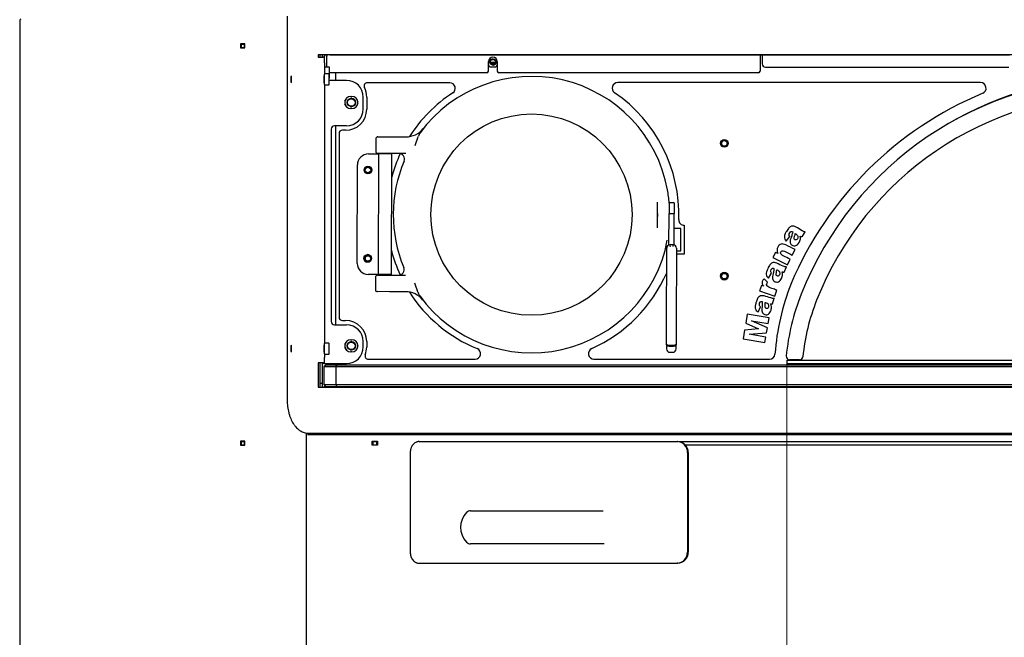
# Model space of a CAD drawing. Units: millimetres. Extents: x 0 to 408, y -9 to 287.
# Drawn here: x 293 to 329, y 227 to 250 of the extents above; entities that cross this region are included whole.
import ezdxf
from ezdxf.enums import TextEntityAlignment as Align

# ---------------------------------------------------------------- set-up
doc = ezdxf.new("R2010")
doc.units = ezdxf.units.MM
for name, color, linetype in [('__SRVTECNICO_ARC', 7, 'Continuous'), ('C020100078', 7, 'Continuous'), ('C020500002', 7, 'Continuous'), ('C020500003', 7, 'Continuous'), ('C020600001', 7, 'Continuous'), ('C030100002', 7, 'Continuous'), ('C040200019', 7, 'Continuous'), ('C050100001', 7, 'Continuous'), ('C050200001', 7, 'Continuous'), ('C060000002', 7, 'Continuous'), ('C060000005', 7, 'Continuous'), ('D010100005', 7, 'Continuous'), ('D010100037', 7, 'Continuous'), ('D010100040', 7, 'Continuous'), ('D010100164', 7, 'Continuous'), ('D010100264', 7, 'Continuous'), ('D010100265', 7, 'Continuous'), ('D010200139', 7, 'Continuous'), ('D010200157', 7, 'Continuous'), ('D010200208', 7, 'Continuous'), ('D010300183', 7, 'Continuous'), ('D010300240', 7, 'Continuous'), ('D010300245', 7, 'Continuous'), ('D090100033', 7, 'Continuous'), ('D090200032', 7, 'Continuous'), ('Default', 7, 'Continuous')]:
    doc.layers.add(name, color=color, linetype=linetype)
doc.styles.add('SEACAD_Arial', font='arial.ttf')
doc.dimstyles.new('ISO', dxfattribs={"dimtxt": 3, "dimasz": 3.45, "dimexe": 1.5, "dimexo": 0, "dimgap": 0.75, "dimtad": 1, "dimdec": 0, "dimlfac": 2.5, "dimtxsty": 'SEACAD_Arial', "dimblk1": '_SE_FILLED', "dimblk2": '_SE_FILLED', "dimsah": 1, "dimcen": 1.5, "dimadec": 1, "dimazin": 0, "dimtfac": 0.5, "dimtdec": 3, "dimtmove": 0, "dimatfit": 3, "dimfxl": 0, "dimarcsym": 0})

# ---------------------------------------------------------------- blocks, each defined once
blk = doc.blocks.new('SE')
at = {"layer": '__SRVTECNICO_ARC', "color": 7, "linetype": 'Continuous', "lineweight": 25}
for p, q in [((302.623, 249.706), (302.623, 235.826)), ((303.749, 248.306), (303.749, 248.226)), ((353.982, 248.306), (303.749, 248.306)), ((303.808, 248.306), (303.808, 248.226)), ((303.894, 248.306), (303.894, 248.226)), ((306.377, 248.306), (306.377, 248.306)), ((306.377, 248.306), (306.526, 248.306)), ((306.541, 248.306), (306.526, 248.306)), ((306.526, 248.306), (306.526, 248.306)), ((303.749, 248.226), (303.923, 248.226)), ((303.969, 248.226), (303.923, 248.226)), ((303.98, 247.626), (303.98, 248.026)), ((303.98, 237.886), (303.98, 247.226)), ((304.774, 247.386), (304.137, 247.386)), ((308.503, 247.303), (305.523, 247.303)), ((327.704, 247.306), (314.579, 247.306)), ((304.925, 246.806), (304.965, 246.806)), ((305.374, 246.346), (305.374, 246.786)), ((305.499, 246.783), (305.499, 246.343)), ((304.965, 246.366), (304.925, 246.366)), ((304.774, 245.746), (304.334, 245.746)), ((304.214, 245.626), (304.214, 238.666)), ((304.499, 245.463), (304.499, 238.823)), ((304.739, 245.583), (304.619, 245.583)), ((316.984, 242.146), (316.988, 242.146)), ((316.988, 242.146), (316.988, 241.106)), ((321.255, 241.735), (321.363, 241.911)), ((320.675, 241.578), (320.803, 241.744)), ((316.988, 241.106), (316.739, 241.106)), ((320.288, 241.167), (320.194, 240.98)), ((320.373, 241.124), (320.288, 241.167)), ((320.895, 241.067), (320.997, 241.268)), ((320.194, 240.98), (320.718, 240.716)), ((320.718, 240.716), (320.819, 240.916)), ((320.037, 240.232), (320.146, 240.413)), ((320.596, 240.455), (320.683, 240.643)), ((320.002, 240.089), (319.872, 240.206)), ((319.776, 239.973), (319.71, 239.774)), ((319.71, 239.774), (320.267, 239.588)), ((319.867, 239.942), (319.776, 239.973)), ((320.267, 239.588), (320.338, 239.802)), ((320.183, 239.311), (320.242, 239.509)), ((319.662, 239.01), (319.744, 239.204)), ((304.619, 238.703), (304.739, 238.703)), ((319.265, 238.927), (319.211, 238.606)), ((320.054, 238.795), (319.265, 238.927)), ((319.419, 238.695), (320.02, 238.595)), ((319.994, 238.44), (319.419, 238.695)), ((320.02, 238.595), (320.054, 238.795)), ((304.334, 238.546), (304.774, 238.546)), ((319.17, 238.36), (319.116, 238.038)), ((319.67, 238.403), (319.17, 238.36)), ((319.211, 238.606), (319.67, 238.403)), ((319.337, 238.207), (319.964, 238.26)), ((319.964, 238.26), (319.994, 238.44)), ((304.925, 238.006), (304.965, 238.006)), ((305.374, 237.746), (305.374, 237.946)), ((305.499, 237.943), (305.499, 237.743)), ((319.116, 238.038), (319.905, 237.906)), ((319.938, 238.106), (319.337, 238.207)), ((319.905, 237.906), (319.938, 238.106)), ((304.965, 237.566), (304.925, 237.566)), ((303.98, 237.368), (303.98, 237.486)), ((305.559, 237.303), (309.422, 237.303)), ((313.719, 237.306), (320.068, 237.306)), ((303.923, 237.168), (303.749, 237.168)), ((303.749, 237.168), (303.749, 236.288)), ((303.808, 237.168), (303.808, 236.288)), ((303.894, 237.168), (303.894, 236.426)), ((303.954, 237.146), (303.894, 237.146)), ((303.923, 237.168), (303.969, 237.168)), ((303.954, 237.146), (304.774, 237.146)), ((303.749, 236.288), (353.982, 236.288)), ((303.894, 236.426), (303.808, 236.426)), ((303.814, 236.426), (303.814, 236.426)), ((303.814, 236.288), (303.814, 236.426)), ((303.894, 236.426), (303.894, 236.426)), ((303.894, 236.426), (303.894, 236.288)), ((303.994, 236.306), (303.994, 236.288)), ((304.034, 236.306), (303.994, 236.306)), ((305.586, 236.306), (305.586, 236.288)), ((305.76, 236.306), (305.76, 236.288)), ((303.396, 234.626), (354.334, 234.626))]:
    blk.add_line(p, q, dxfattribs=at)
for centre in [(318.438, 245.108), (305.544, 244.145), (318.438, 240.308)]:
    blk.add_circle(centre, 0.14, dxfattribs=at)
for centre, radius, start, end in [((304.774, 246.786), 0.6, 0, 90), ((305.523, 247.183), 0.12, 90, 207.0357), ((308.503, 247.103), 0.2, 303.0458, 90), ((314.579, 247.106), 0.2, 90, 235.6988), ((327.704, 247.106), 0.2, 292.6018, 90), ((304.925, 246.586), 0.22, 90, 270), ((304.965, 246.586), 0.22, 270, 90), ((304.739, 246.783), 0.76, 0, 27.0357), ((311.469, 242.543), 5.24, 123.0458, 147.5479), ((311.468, 242.546), 5.32, 357.9236, 55.6988), ((332.748, 234.991), 12.923, 112.6018, 156.9987), ((304.739, 246.343), 0.76, 270, 0), ((304.774, 246.346), 0.6, 270, 0), ((304.334, 245.626), 0.12, 90, 180), ((304.619, 245.463), 0.12, 90, 180), ((311.469, 242.543), 5.24, 155.2097, 165.172), ((316.984, 242.346), 0.2, 177.9236, 270), ((311.469, 242.543), 5.24, 194.5127, 204.7031), ((316.739, 240.906), 0.2, 90, 100.6359), ((305.544, 240.945), 0.14, 71.0374, 247.5458), ((311.468, 242.546), 5.32, 294.0706, 336.5874), ((328.844, 236.864), 8.6, 158.323, 175.8172), ((311.469, 242.543), 5.24, 212.4453, 247.8912), ((304.334, 238.666), 0.12, 180, 270), ((304.619, 238.823), 0.12, 180, 270), ((304.739, 237.943), 0.76, 0, 90), ((304.774, 237.946), 0.6, 0, 90), ((304.925, 237.786), 0.22, 90, 270), ((304.965, 237.786), 0.22, 270, 90), ((304.774, 237.746), 0.6, 270, 0), ((304.739, 237.743), 0.76, 338.6763, 0), ((309.422, 237.503), 0.2, 270, 67.8912), ((313.719, 237.506), 0.2, 114.0706, 270), ((305.559, 237.423), 0.12, 158.6763, 270), ((320.068, 237.506), 0.2, 270, 355.8172), ((303.994, 236.206), 0.1, 90, 124.4763)]:
    blk.add_arc(centre, radius, start, end, dxfattribs=at)
for centre, major_axis, ratio, start_param, end_param in [((303.969, 248.026), (0, -0.2), 0.053115, 1.570796, 3.141593), ((303.959, 247.427), (0, -0.14), 0.053103, 3.359437, 6.065348), ((303.959, 237.687), (0, -0.14), 0.053103, 3.367494, 6.057292), ((303.969, 237.368), (0, -0.2), 0.053115, 0, 1.570796)]:
    blk.add_ellipse(centre, major_axis=major_axis, ratio=ratio, start_param=start_param, end_param=end_param, dxfattribs=at)
for points, knots in [([(321.363, 241.911), (321.337, 241.913), (321.316, 241.918), (321.301, 241.923), (321.286, 241.928), (321.268, 241.937), (321.245, 241.951), (321.173, 241.996), (321.1, 242.04), (321.028, 242.084), (321.005, 242.098), (320.978, 242.108), (320.947, 242.115), (320.916, 242.121), (320.889, 242.12), (320.866, 242.113), (320.831, 242.102), (320.801, 242.082), (320.746, 242.022), (320.716, 241.978), (320.66, 241.887), (320.642, 241.853), (320.629, 241.819), (320.616, 241.786), (320.609, 241.758), (320.607, 241.735), (320.605, 241.703), (320.609, 241.675), (320.62, 241.651), (320.63, 241.628), (320.648, 241.603), (320.675, 241.578)], [0, 0, 0, 0, 0.052508, 0.052508, 0.052508, 0.105372, 0.105372, 0.105372, 0.316529, 0.316529, 0.316529, 0.388743, 0.388743, 0.388743, 0.457689, 0.457689, 0.457689, 0.580266, 0.580266, 0.702842, 0.702842, 0.77933, 0.77933, 0.77933, 0.852093, 0.852093, 0.852093, 0.923038, 0.923038, 0.923038, 1, 1, 1, 1]), ([(320.803, 241.744), (320.787, 241.765), (320.778, 241.783), (320.779, 241.8), (320.779, 241.821), (320.788, 241.847), (320.822, 241.902), (320.837, 241.916), (320.852, 241.92), (320.866, 241.924), (320.886, 241.919), (320.908, 241.905)], [0, 0, 0, 0, 0.229894, 0.229894, 0.229894, 0.539391, 0.539391, 0.77712, 0.77712, 0.77712, 1, 1, 1, 1]), ([(320.908, 241.905), (320.903, 241.876), (320.898, 241.849), (320.89, 241.825), (320.883, 241.801), (320.865, 241.749), (320.836, 241.67), (320.812, 241.604), (320.805, 241.553), (320.816, 241.516), (320.826, 241.48), (320.85, 241.45), (320.928, 241.403), (320.97, 241.397), (321.016, 241.411), (321.062, 241.425), (321.102, 241.461), (321.165, 241.563), (321.182, 241.606), (321.188, 241.647), (321.193, 241.677), (321.191, 241.712), (321.183, 241.751)], [0, 0, 0, 0, 0.077488, 0.077488, 0.077488, 0.231867, 0.231867, 0.231867, 0.379147, 0.379147, 0.379147, 0.492938, 0.492938, 0.614954, 0.614954, 0.614954, 0.778209, 0.778209, 0.901278, 0.901278, 0.901278, 1, 1, 1, 1]), ([(321.035, 241.617), (321.02, 241.612), (321.004, 241.615), (320.977, 241.632), (320.967, 241.644), (320.964, 241.661), (320.961, 241.677), (320.964, 241.708), (320.978, 241.752), (320.989, 241.784), (320.997, 241.815), (321.003, 241.847)], [0, 0, 0, 0, 0.177675, 0.177675, 0.328429, 0.328429, 0.328429, 0.653776, 0.653776, 0.653776, 1, 1, 1, 1]), ([(321.003, 241.847), (321.013, 241.841), (321.023, 241.835), (321.033, 241.828), (321.057, 241.814), (321.074, 241.798), (321.084, 241.782), (321.094, 241.765), (321.099, 241.745), (321.097, 241.721), (321.096, 241.697), (321.089, 241.675), (321.077, 241.654), (321.065, 241.634), (321.051, 241.622), (321.035, 241.617)], [0, 0, 0, 0, 0.119417, 0.119417, 0.119417, 0.352339, 0.352339, 0.352339, 0.567375, 0.567375, 0.567375, 0.807137, 0.807137, 0.807137, 1, 1, 1, 1]), ([(320.997, 241.268), (320.886, 241.324), (320.775, 241.38), (320.664, 241.436), (320.595, 241.471), (320.536, 241.481), (320.438, 241.452), (320.399, 241.417), (320.351, 241.321), (320.341, 241.282), (320.342, 241.246), (320.342, 241.209), (320.353, 241.169), (320.373, 241.124)], [0, 0, 0, 0, 0.386363, 0.386363, 0.386363, 0.562313, 0.562313, 0.738264, 0.738264, 0.868315, 0.868315, 0.868315, 1, 1, 1, 1]), ([(321.183, 241.751), (321.198, 241.745), (321.21, 241.741), (321.218, 241.739), (321.226, 241.737), (321.238, 241.735), (321.255, 241.735)], [0, 0, 0, 0, 0.494948, 0.494948, 0.494948, 1, 1, 1, 1]), ([(320.819, 240.916), (320.735, 240.958), (320.651, 241), (320.568, 241.042), (320.52, 241.066), (320.49, 241.091), (320.479, 241.115), (320.469, 241.14), (320.47, 241.164), (320.493, 241.21), (320.508, 241.223), (320.528, 241.229), (320.548, 241.234), (320.574, 241.228), (320.607, 241.212), (320.703, 241.163), (320.799, 241.115), (320.895, 241.067)], [0, 0, 0, 0, 0.299035, 0.299035, 0.299035, 0.422438, 0.422438, 0.422438, 0.499324, 0.499324, 0.57006, 0.57006, 0.57006, 0.657625, 0.657625, 0.657625, 1, 1, 1, 1]), ([(320.683, 240.643), (320.657, 240.642), (320.636, 240.644), (320.62, 240.647), (320.605, 240.651), (320.585, 240.658), (320.561, 240.669), (320.484, 240.705), (320.407, 240.741), (320.331, 240.776), (320.306, 240.788), (320.278, 240.794), (320.247, 240.797), (320.215, 240.8), (320.189, 240.796), (320.166, 240.786), (320.133, 240.772), (320.105, 240.748), (320.058, 240.682), (320.032, 240.635), (319.987, 240.538), (319.973, 240.502), (319.964, 240.467), (319.955, 240.433), (319.951, 240.404), (319.952, 240.381), (319.954, 240.349), (319.961, 240.322), (319.974, 240.3), (319.987, 240.277), (320.008, 240.255), (320.037, 240.232)], [0, 0, 0, 0, 0.052508, 0.052508, 0.052508, 0.105372, 0.105372, 0.105372, 0.316529, 0.316529, 0.316529, 0.388743, 0.388743, 0.388743, 0.457689, 0.457689, 0.457689, 0.580266, 0.580266, 0.702842, 0.702842, 0.77933, 0.77933, 0.77933, 0.852093, 0.852093, 0.852093, 0.923038, 0.923038, 0.923038, 1, 1, 1, 1]), ([(320.146, 240.413), (320.128, 240.431), (320.117, 240.449), (320.115, 240.465), (320.113, 240.487), (320.119, 240.513), (320.146, 240.572), (320.159, 240.587), (320.174, 240.593), (320.188, 240.599), (320.208, 240.596), (320.232, 240.585)], [0, 0, 0, 0, 0.229894, 0.229894, 0.229894, 0.539391, 0.539391, 0.77712, 0.77712, 0.77712, 1, 1, 1, 1]), ([(320.232, 240.585), (320.23, 240.555), (320.228, 240.528), (320.223, 240.503), (320.219, 240.478), (320.207, 240.424), (320.187, 240.342), (320.171, 240.274), (320.17, 240.223), (320.184, 240.188), (320.199, 240.153), (320.226, 240.126), (320.309, 240.088), (320.352, 240.087), (320.396, 240.106), (320.439, 240.125), (320.475, 240.165), (320.526, 240.274), (320.538, 240.319), (320.54, 240.36), (320.541, 240.391), (320.535, 240.426), (320.522, 240.463)], [0, 0, 0, 0, 0.077488, 0.077488, 0.077488, 0.231867, 0.231867, 0.231867, 0.379147, 0.379147, 0.379147, 0.492938, 0.492938, 0.614954, 0.614954, 0.614954, 0.778209, 0.778209, 0.901278, 0.901278, 0.901278, 1, 1, 1, 1]), ([(320.391, 240.313), (320.376, 240.307), (320.36, 240.308), (320.331, 240.321), (320.32, 240.332), (320.315, 240.348), (320.31, 240.364), (320.31, 240.395), (320.319, 240.44), (320.326, 240.473), (320.33, 240.505), (320.333, 240.538)], [0, 0, 0, 0, 0.177675, 0.177675, 0.328429, 0.328429, 0.328429, 0.653776, 0.653776, 0.653776, 1, 1, 1, 1]), ([(320.333, 240.538), (320.344, 240.533), (320.354, 240.528), (320.365, 240.523), (320.39, 240.511), (320.408, 240.498), (320.42, 240.483), (320.432, 240.467), (320.439, 240.448), (320.441, 240.424), (320.443, 240.4), (320.438, 240.377), (320.428, 240.355), (320.419, 240.333), (320.406, 240.32), (320.391, 240.313)], [0, 0, 0, 0, 0.119417, 0.119417, 0.119417, 0.352339, 0.352339, 0.352339, 0.567375, 0.567375, 0.567375, 0.807137, 0.807137, 0.807137, 1, 1, 1, 1]), ([(320.522, 240.463), (320.538, 240.459), (320.551, 240.456), (320.558, 240.455), (320.567, 240.454), (320.579, 240.454), (320.596, 240.455)], [0, 0, 0, 0, 0.494948, 0.494948, 0.494948, 1, 1, 1, 1]), ([(319.872, 240.206), (319.84, 240.175), (319.819, 240.143), (319.799, 240.082), (319.798, 240.055), (319.814, 240.004), (319.834, 239.975), (319.867, 239.942)], [0, 0, 0, 0, 0.340782, 0.340782, 0.670391, 0.670391, 1, 1, 1, 1]), ([(320.338, 239.802), (320.276, 239.823), (320.213, 239.844), (320.151, 239.864), (320.062, 239.894), (320.005, 239.926), (319.98, 239.958), (319.962, 239.981), (319.956, 240.007), (319.967, 240.035), (319.972, 240.049), (319.984, 240.068), (320.002, 240.089)], [0, 0, 0, 0, 0.363828, 0.363828, 0.363828, 0.728877, 0.728877, 0.728877, 0.879109, 0.879109, 0.879109, 1, 1, 1, 1]), ([(320.242, 239.509), (320.216, 239.505), (320.195, 239.504), (320.179, 239.505), (320.163, 239.506), (320.143, 239.51), (320.117, 239.518), (320.036, 239.542), (319.955, 239.566), (319.874, 239.591), (319.848, 239.598), (319.819, 239.601), (319.788, 239.599), (319.756, 239.598), (319.73, 239.59), (319.709, 239.577), (319.679, 239.558), (319.654, 239.53), (319.617, 239.458), (319.599, 239.408), (319.568, 239.305), (319.56, 239.268), (319.555, 239.232), (319.551, 239.196), (319.552, 239.167), (319.556, 239.145), (319.563, 239.113), (319.574, 239.088), (319.59, 239.067), (319.606, 239.047), (319.63, 239.028), (319.662, 239.01)], [0, 0, 0, 0, 0.052508, 0.052508, 0.052508, 0.105372, 0.105372, 0.105372, 0.316529, 0.316529, 0.316529, 0.388743, 0.388743, 0.388743, 0.457689, 0.457689, 0.457689, 0.580266, 0.580266, 0.702842, 0.702842, 0.77933, 0.77933, 0.77933, 0.852093, 0.852093, 0.852093, 0.923038, 0.923038, 0.923038, 1, 1, 1, 1]), ([(319.744, 239.204), (319.723, 239.22), (319.709, 239.236), (319.705, 239.252), (319.7, 239.272), (319.702, 239.3), (319.721, 239.361), (319.732, 239.379), (319.745, 239.386), (319.758, 239.394), (319.778, 239.394), (319.803, 239.387)], [0, 0, 0, 0, 0.229894, 0.229894, 0.229894, 0.539391, 0.539391, 0.77712, 0.77712, 0.77712, 1, 1, 1, 1]), ([(319.803, 239.387), (319.806, 239.357), (319.808, 239.33), (319.807, 239.304), (319.806, 239.279), (319.802, 239.224), (319.794, 239.14), (319.788, 239.071), (319.794, 239.019), (319.814, 238.987), (319.834, 238.954), (319.864, 238.932), (319.951, 238.906), (319.994, 238.911), (320.035, 238.937), (320.075, 238.962), (320.105, 239.007), (320.139, 239.122), (320.145, 239.168), (320.141, 239.209), (320.138, 239.24), (320.127, 239.273), (320.108, 239.308)], [0, 0, 0, 0, 0.077488, 0.077488, 0.077488, 0.231867, 0.231867, 0.231867, 0.379147, 0.379147, 0.379147, 0.492938, 0.492938, 0.614954, 0.614954, 0.614954, 0.778209, 0.778209, 0.901278, 0.901278, 0.901278, 1, 1, 1, 1]), ([(320, 239.141), (319.986, 239.132), (319.971, 239.131), (319.94, 239.14), (319.928, 239.15), (319.92, 239.165), (319.913, 239.18), (319.908, 239.21), (319.911, 239.256), (319.912, 239.29), (319.912, 239.322), (319.91, 239.355)], [0, 0, 0, 0, 0.177675, 0.177675, 0.328429, 0.328429, 0.328429, 0.653776, 0.653776, 0.653776, 1, 1, 1, 1]), ([(319.91, 239.355), (319.922, 239.351), (319.933, 239.348), (319.944, 239.345), (319.97, 239.337), (319.991, 239.326), (320.005, 239.313), (320.019, 239.299), (320.029, 239.281), (320.034, 239.257), (320.039, 239.234), (320.037, 239.211), (320.031, 239.187), (320.025, 239.164), (320.014, 239.15), (320, 239.141)], [0, 0, 0, 0, 0.119417, 0.119417, 0.119417, 0.352339, 0.352339, 0.352339, 0.567375, 0.567375, 0.567375, 0.807137, 0.807137, 0.807137, 1, 1, 1, 1]), ([(320.108, 239.308), (320.125, 239.306), (320.137, 239.305), (320.145, 239.305), (320.154, 239.306), (320.166, 239.307), (320.183, 239.311)], [0, 0, 0, 0, 0.494948, 0.494948, 0.494948, 1, 1, 1, 1]), ([(302.623, 235.826), (302.623, 235.786), (302.624, 235.747), (302.629, 235.668), (302.633, 235.629), (302.647, 235.513), (302.661, 235.438), (302.685, 235.348), (302.69, 235.33), (302.701, 235.294), (302.707, 235.276), (302.724, 235.224), (302.737, 235.191), (302.779, 235.093), (302.81, 235.033), (302.855, 234.963), (302.864, 234.949), (302.883, 234.923), (302.892, 234.91), (302.922, 234.873), (302.942, 234.85), (302.983, 234.806), (303.005, 234.786), (303.039, 234.758), (303.05, 234.749), (303.073, 234.733), (303.085, 234.725), (303.144, 234.687), (303.192, 234.664), (303.267, 234.641), (303.293, 234.636), (303.344, 234.628), (303.37, 234.626), (303.396, 234.626)], [0, 0, 0, 0, 0.0625, 0.0625, 0.125, 0.125, 0.25, 0.25, 0.28125, 0.28125, 0.3125, 0.3125, 0.375, 0.375, 0.5, 0.5, 0.53125, 0.53125, 0.5625, 0.5625, 0.625, 0.625, 0.6875, 0.6875, 0.71875, 0.71875, 0.75, 0.75, 0.875, 0.875, 0.9375, 0.9375, 1, 1, 1, 1])]:
    blk.add_open_spline(points, degree=3, knots=knots, dxfattribs=at)
at = {"layer": 'C020100078', "color": 7, "linetype": 'Continuous', "lineweight": 25}
for p, q in [((302.777, 247.546), (302.757, 247.526)), ((302.757, 247.526), (302.757, 247.326)), ((302.777, 247.306), (302.777, 247.546)), ((303.957, 247.546), (303.955, 247.546)), ((303.957, 247.616), (303.957, 247.236)), ((304.127, 247.626), (303.967, 247.626)), ((304.144, 247.866), (303.984, 247.866)), ((304.137, 247.236), (304.137, 247.616)), ((304.154, 247.476), (304.154, 247.856)), ((302.757, 247.326), (302.777, 247.306)), ((303.955, 247.306), (303.957, 247.306)), ((303.967, 247.226), (304.127, 247.226)), ((304.137, 247.466), (304.144, 247.466)), ((302.777, 237.806), (302.757, 237.786)), ((302.757, 237.786), (302.757, 237.586)), ((302.757, 237.586), (302.777, 237.566)), ((302.777, 237.566), (302.777, 237.806)), ((303.957, 237.806), (303.955, 237.806)), ((303.955, 237.566), (303.957, 237.566)), ((303.957, 237.876), (303.957, 237.496)), ((304.127, 237.886), (303.967, 237.886)), ((304.137, 237.496), (304.137, 237.876)), ((303.967, 237.486), (304.127, 237.486))]:
    blk.add_line(p, q, dxfattribs=at)
at = {"layer": 'C020100078', "color": 7, "linetype": 'Continuous', "lineweight": 9}
for p, q in [((303.955, 247.521), (303.957, 247.521)), ((303.955, 247.33), (303.957, 247.33)), ((303.955, 237.781), (303.957, 237.781)), ((303.955, 237.59), (303.957, 237.59))]:
    blk.add_line(p, q, dxfattribs=at)
at = {"layer": 'C020100078', "color": 7, "linetype": 'Continuous', "lineweight": 25}
for centre, start, end in [((303.984, 247.856), 90, 118.3918), ((304.127, 247.616), 0, 90), ((304.144, 247.856), 0, 90), ((304.127, 247.236), 270, 0), ((304.144, 247.476), 270, 0), ((304.127, 237.876), 0, 90), ((304.127, 237.496), 270, 0)]:
    blk.add_arc(centre, 0.01, start, end, dxfattribs=at)
at = {"layer": 'C020500002', "color": 7, "linetype": 'Continuous', "lineweight": 25}
for p, q in [((304.71, 246.631), (304.778, 246.749)), ((304.778, 246.422), (304.71, 246.54)), ((305.101, 246.759), (305.183, 246.617)), ((305.183, 246.555), (305.101, 246.413)), ((304.71, 237.831), (304.778, 237.949)), ((305.101, 237.959), (305.183, 237.817)), ((304.778, 237.622), (304.71, 237.74)), ((305.183, 237.755), (305.101, 237.613))]:
    blk.add_line(p, q, dxfattribs=at)
for centre, radius in [((304.942, 246.586), 0.148), ((304.942, 246.586), 0.136), ((304.942, 237.786), 0.148), ((304.942, 237.786), 0.136)]:
    blk.add_circle(centre, radius, dxfattribs=at)
at = {"layer": 'C020500002', "color": 7, "linetype": 'Continuous', "lineweight": 9}
for centre in [(304.942, 246.586), (304.942, 237.786)]:
    blk.add_arc(centre, 0.16, 255, 195, dxfattribs=at)
at = {"layer": 'C020500003', "color": 7, "linetype": 'Continuous', "lineweight": 25}
for p, q in [((309.958, 247.864), (309.904, 247.957)), ((310.224, 247.957), (310.17, 247.864)), ((310.17, 247.864), (309.958, 247.864))]:
    blk.add_line(p, q, dxfattribs=at)
for centre, radius in [((310.064, 248.048), 0.112), ((310.064, 248.048), 0.1), ((318.438, 245.108), 0.112), ((318.438, 245.108), 0.1), ((305.544, 244.148), 0.112), ((305.544, 244.148), 0.1), ((305.544, 240.948), 0.112), ((305.544, 240.948), 0.1), ((318.438, 240.308), 0.112), ((318.438, 240.308), 0.1)]:
    blk.add_circle(centre, radius, dxfattribs=at)
at = {"layer": 'C020500003', "color": 7, "linetype": 'Continuous', "lineweight": 9}
for centre in [(310.064, 248.048), (318.438, 245.108), (305.544, 244.148), (305.544, 240.948), (318.438, 240.308)]:
    blk.add_arc(centre, 0.12, 255, 195, dxfattribs=at)
at = {"layer": 'C020600001', "color": 7, "linetype": 'Continuous', "lineweight": 25}
for p, q in [((306.006, 244.747), (306.006, 244.727)), ((306.326, 244.726), (306.326, 244.746)), ((305.994, 240.367), (305.994, 240.347)), ((306.314, 240.346), (306.314, 240.366))]:
    blk.add_line(p, q, dxfattribs=at)
at = {"layer": 'C030100002', "color": 7, "linetype": 'Continuous', "lineweight": 25}
for p, q in [((304.38, 247.386), (304.38, 247.666)), ((304.38, 238.546), (304.38, 245.746)), ((304.38, 237.106), (304.38, 237.146))]:
    blk.add_line(p, q, dxfattribs=at)
at = {"layer": 'C040200019', "color": 7, "linetype": 'Continuous', "lineweight": 25}
for p, q in [((304.034, 237.106), (303.954, 237.026)), ((303.954, 237.026), (303.954, 236.386)), ((304.386, 237.026), (303.954, 237.026)), ((304.034, 237.106), (304.436, 237.106)), ((304.386, 237.026), (304.436, 237.106)), ((304.386, 237.026), (304.386, 236.386)), ((328.865, 237.026), (304.386, 237.026)), ((304.436, 237.106), (328.865, 237.106)), ((303.954, 236.386), (304.386, 236.386)), ((303.954, 236.386), (304.034, 236.306)), ((304.436, 236.306), (304.034, 236.306)), ((304.386, 236.386), (328.865, 236.386)), ((304.436, 236.306), (304.386, 236.386)), ((328.865, 236.306), (304.436, 236.306))]:
    blk.add_line(p, q, dxfattribs=at)
at = {"layer": 'C050100001', "color": 7, "linetype": 'Continuous', "lineweight": 25}
for p, q in [((305.828, 245.268), (305.826, 244.828)), ((305.908, 245.347), (306.335, 245.346)), ((306.335, 245.346), (306.92, 245.345)), ((307.342, 245.3), (307.374, 245.374)), ((306.334, 244.746), (305.906, 244.747)), ((306.864, 244.745), (306.334, 244.746)), ((306.919, 244.744), (306.864, 244.745)), ((316.02, 242.531), (316.021, 242.945)), ((316.021, 242.945), (316.021, 242.983)), ((316.02, 242.509), (316.02, 242.531)), ((316.019, 242.094), (316.02, 242.509)), ((316.019, 242.056), (316.019, 242.094)), ((305.814, 240.268), (305.813, 239.828)), ((305.894, 240.347), (306.321, 240.346)), ((306.321, 240.346), (306.852, 240.345)), ((306.852, 240.345), (306.907, 240.346)), ((306.32, 239.746), (305.892, 239.747)), ((306.905, 239.745), (306.32, 239.746)), ((307.359, 239.713), (307.326, 239.787))]:
    blk.add_line(p, q, dxfattribs=at)
blk.add_circle((311.46, 242.532), 3.64, dxfattribs=at)
for centre, radius, start, end in [((311.46, 242.532), 5, 10.3827, 143.6544), ((306.922, 246.145), 0.8, 269.8424, 321.4759), ((305.908, 245.267), 0.08, 89.8424, 179.8424), ((312.306, 243.38), 5.323, 158.8487, 162.0604), ((305.906, 244.827), 0.08, 179.8424, 269.8424), ((306.666, 244.545), 0.2, 337.2225, 89.8424), ((311.46, 242.532), 5, 157.2225, 202.4622), ((311.46, 242.532), 5, 4.8077, 10.3827), ((321.354, 242.505), 5.334, 179.3053, 180.3794), ((311.46, 242.532), 5, 216.0304, 349.3021), ((306.655, 240.545), 0.2, 269.8424, 22.4622), ((305.894, 240.267), 0.08, 89.8424, 179.8424), ((312.301, 241.68), 5.323, 197.6243, 200.836), ((305.893, 239.827), 0.08, 179.8424, 269.8424), ((306.903, 238.945), 0.8, 38.2089, 89.8424)]:
    blk.add_arc(centre, radius, start, end, dxfattribs=at)
for points in [[(307.433, 245.495), (307.426, 245.487), (307.421, 245.478), (307.411, 245.459), (307.406, 245.449), (307.398, 245.429), (307.393, 245.418), (307.385, 245.396), (307.38, 245.385), (307.374, 245.374)], [(307.359, 239.713), (307.364, 239.702), (307.369, 239.691), (307.377, 239.669), (307.381, 239.658), (307.39, 239.638), (307.394, 239.628), (307.405, 239.609), (307.41, 239.6), (307.417, 239.591)]]:
    blk.add_open_spline(points, degree=3, knots=[0, 0, 0, 0, 0.25, 0.25, 0.5, 0.5, 0.75, 0.75, 1, 1, 1, 1], dxfattribs=at)
at = {"layer": 'C050200001', "color": 7, "linetype": 'Continuous', "lineweight": 25}
for p, q in [((305.566, 244.728), (305.88, 244.728)), ((305.88, 244.728), (305.892, 244.728)), ((305.892, 244.728), (305.926, 244.727)), ((305.926, 244.727), (305.914, 240.367)), ((306.406, 244.726), (305.926, 244.727)), ((306.394, 240.366), (306.406, 244.726)), ((305.155, 240.77), (305.165, 244.33)), ((305.868, 240.368), (305.554, 240.368)), ((305.88, 240.368), (305.868, 240.368)), ((305.88, 240.368), (305.914, 240.367)), ((306.394, 240.366), (305.914, 240.367))]:
    blk.add_line(p, q, dxfattribs=at)
for centre in [(305.545, 244.148), (305.536, 240.948)]:
    blk.add_circle(centre, 0.14, dxfattribs=at)
for centre, start, end in [((305.565, 244.328), 89.8424, 179.8424), ((305.555, 240.768), 179.8424, 269.8424)]:
    blk.add_arc(centre, 0.4, start, end, dxfattribs=at)
at = {"layer": 'C060000002', "color": 7, "linetype": 'Continuous', "lineweight": 25}
for p, q in [((309.256, 231.824), (309.602, 231.824)), ((309.602, 231.824), (312.691, 231.824)), ((312.691, 231.824), (313.555, 231.824)), ((313.555, 231.824), (314.049, 231.824)), ((309.602, 230.624), (309.256, 230.624)), ((312.691, 230.624), (309.602, 230.624)), ((313.555, 230.624), (312.691, 230.624)), ((314.089, 230.624), (313.555, 230.624))]:
    blk.add_line(p, q, dxfattribs=at)
for centre, radius, start, end in [((309.68, 231.224), 0.783, 136.6641, 223.3359), ((309.256, 231.624), 0.2, 90, 136.6641), ((309.256, 230.824), 0.2, 223.3359, 270)]:
    blk.add_arc(centre, radius, start, end, dxfattribs=at)
at = {"layer": 'C060000005', "color": 7, "linetype": 'Continuous', "lineweight": 25}
for p, q in [((316.437, 242.958), (316.436, 242.573)), ((316.627, 242.958), (316.437, 242.958)), ((316.627, 242.958), (316.626, 242.573)), ((316.433, 241.428), (316.436, 242.573)), ((316.436, 242.573), (316.626, 242.573)), ((316.623, 241.428), (316.626, 242.573)), ((316.345, 238.567), (316.352, 241.318)), ((316.592, 241.437), (316.463, 241.438)), ((316.472, 241.385), (316.472, 241.385)), ((316.582, 241.384), (316.583, 241.385)), ((316.702, 241.318), (316.695, 238.566)), ((316.343, 237.852), (316.345, 238.567)), ((316.695, 238.566), (316.693, 237.851)), ((316.343, 237.823), (316.342, 237.675)), ((316.343, 237.823), (316.343, 237.852)), ((316.462, 237.781), (316.572, 237.78)), ((316.462, 237.554), (316.572, 237.554)), ((316.463, 237.809), (316.573, 237.809)), ((316.692, 237.674), (316.693, 237.822)), ((316.693, 237.851), (316.693, 237.822))]:
    blk.add_line(p, q, dxfattribs=at)
for centre, start, end in [((316.472, 241.318), 94.3409, 179.8424), ((316.582, 241.318), 359.8424, 89.8424), ((316.462, 237.674), 179.8424, 269.8424), ((316.572, 237.674), 269.8424, 359.8424)]:
    blk.add_arc(centre, 0.12, start, end, dxfattribs=at)
for centre, start_param, end_param in [((316.463, 237.851), 3.141593, 4.712389), ((316.573, 237.851), 4.712389, 6.283185)]:
    blk.add_ellipse(centre, major_axis=(0.12, 0), ratio=0.352394, start_param=start_param, end_param=end_param, dxfattribs=at)
for points, knots in [([(316.463, 241.438), (316.463, 241.438), (316.463, 241.438), (316.464, 241.437), (316.464, 241.435), (316.465, 241.428), (316.465, 241.425), (316.466, 241.419), (316.466, 241.416), (316.467, 241.408), (316.468, 241.404), (316.469, 241.397), (316.469, 241.395), (316.47, 241.391), (316.47, 241.39), (316.471, 241.388), (316.471, 241.387), (316.471, 241.386), (316.471, 241.385), (316.472, 241.385)], [0.2104568, 0.2104568, 0.2104568, 0.2104568, 0.25, 0.25, 0.5, 0.5, 0.625, 0.625, 0.75, 0.75, 0.875, 0.875, 0.9375, 0.9375, 0.96875, 0.96875, 0.984375, 0.984375, 1, 1, 1, 1]), ([(316.583, 241.385), (316.583, 241.385), (316.584, 241.386), (316.584, 241.387), (316.584, 241.388), (316.585, 241.389), (316.585, 241.391), (316.586, 241.394), (316.586, 241.397), (316.587, 241.403), (316.588, 241.408), (316.589, 241.415), (316.589, 241.419), (316.59, 241.425), (316.59, 241.428), (316.591, 241.432), (316.591, 241.434), (316.591, 241.436), (316.591, 241.437), (316.592, 241.437), (316.592, 241.437), (316.592, 241.437)], [0, 0, 0, 0, 0.015625, 0.015625, 0.03125, 0.03125, 0.0625, 0.0625, 0.125, 0.125, 0.25, 0.25, 0.375, 0.375, 0.5, 0.5, 0.625, 0.625, 0.75, 0.75, 0.7893929, 0.7893929, 0.7893929, 0.7893929]), ([(316.343, 237.823), (316.343, 237.82), (316.343, 237.818), (316.346, 237.812), (316.349, 237.81), (316.355, 237.804), (316.358, 237.802), (316.367, 237.797), (316.372, 237.795), (316.383, 237.791), (316.389, 237.789), (316.402, 237.786), (316.409, 237.785), (316.424, 237.783), (316.431, 237.782), (316.447, 237.781), (316.455, 237.781), (316.462, 237.781)], [0, 0, 0, 0, 0.125, 0.125, 0.25, 0.25, 0.375, 0.375, 0.5, 0.5, 0.625, 0.625, 0.75, 0.75, 0.875, 0.875, 1, 1, 1, 1]), ([(316.572, 237.78), (316.58, 237.78), (316.588, 237.781), (316.604, 237.782), (316.611, 237.782), (316.626, 237.785), (316.633, 237.786), (316.646, 237.789), (316.652, 237.791), (316.663, 237.794), (316.668, 237.796), (316.677, 237.801), (316.68, 237.804), (316.686, 237.809), (316.689, 237.811), (316.692, 237.817), (316.693, 237.82), (316.693, 237.822)], [0, 0, 0, 0, 0.125, 0.125, 0.25, 0.25, 0.375, 0.375, 0.5, 0.5, 0.625, 0.625, 0.75, 0.75, 0.875, 0.875, 1, 1, 1, 1])]:
    blk.add_open_spline(points, degree=3, knots=knots, dxfattribs=at)
at = {"layer": 'D010100005', "color": 7, "linetype": 'Continuous', "lineweight": 25}
for p, q in [((319.805, 248.306), (319.805, 247.985)), ((319.925, 247.865), (328.724, 247.865))]:
    blk.add_line(p, q, dxfattribs=at)
blk.add_arc((319.925, 247.985), 0.12, 180, 270, dxfattribs=at)
at = {"layer": 'D010100037', "color": 7, "linetype": 'Continuous', "lineweight": 25}
for p, q in [((303.974, 248.198), (303.974, 248.266)), ((304.014, 248.306), (304.064, 248.306)), ((304.064, 248.306), (304.064, 248.266)), ((304.17, 248.306), (304.064, 248.306)), ((304.064, 248.306), (304.064, 248.306)), ((304.064, 247.866), (304.064, 248.266)), ((304.17, 248.306), (306.362, 248.306)), ((306.362, 248.306), (306.362, 248.306)), ((306.377, 248.306), (306.362, 248.306)), ((306.541, 248.306), (328.745, 248.306)), ((306.541, 248.306), (306.541, 248.306)), ((319.729, 248.294), (319.729, 248.266)), ((319.729, 248.266), (319.729, 247.726)), ((309.904, 247.726), (309.904, 248.066)), ((310.224, 248.066), (310.224, 247.726)), ((309.844, 247.666), (304.154, 247.666)), ((319.669, 247.666), (310.284, 247.666))]:
    blk.add_line(p, q, dxfattribs=at)
for centre, radius, start, end in [((304.014, 248.266), 0.12, 160.5105, 180), ((304.014, 248.266), 0.04, 90, 180), ((310.064, 248.066), 0.16, 0, 180), ((309.844, 247.726), 0.06, 270, 0), ((310.284, 247.726), 0.06, 180, 270), ((319.669, 247.726), 0.06, 270, 0)]:
    blk.add_arc(centre, radius, start, end, dxfattribs=at)
at = {"layer": 'D010100040', "color": 7, "linetype": 'Continuous', "lineweight": 25}
for p, q in [((309.964, 248.046), (310.164, 248.046)), ((316.86, 242.026), (316.624, 242.026)), ((316.86, 241.226), (316.86, 242.026)), ((316.702, 241.226), (316.86, 241.226)), ((320.833, 237.106), (320.836, 237.146))]:
    blk.add_line(p, q, dxfattribs=at)
blk.add_arc((332.74, 235.314), 12.2, 59.3633, 120.8261, dxfattribs=at)
at = {"layer": 'D010100164', "color": 7, "linetype": 'Continuous', "lineweight": 25}
for p, q in [((320.702, 237.266), (320.982, 237.266)), ((320.702, 237.266), (320.702, 237.146)), ((320.843, 237.286), (320.843, 237.266)), ((320.982, 237.266), (332.323, 237.266)), ((320.702, 237.146), (320.982, 237.146)), ((320.982, 237.146), (332.633, 237.146))]:
    blk.add_line(p, q, dxfattribs=at)
at = {"layer": 'D010100264', "color": 7, "linetype": 'Continuous', "lineweight": 25}
for p, q in [((292.949, 249.562), (292.949, 224.046)), ((301.088, 248.705), (300.935, 248.705)), ((300.935, 248.705), (300.935, 248.565)), ((300.966, 248.705), (300.966, 248.696)), ((301.088, 248.565), (301.088, 248.705)), ((300.935, 248.565), (301.088, 248.565)), ((300.966, 248.576), (300.966, 248.565)), ((301.088, 234.338), (300.935, 234.338)), ((300.935, 234.338), (300.935, 234.198)), ((300.935, 234.198), (301.088, 234.198)), ((300.966, 234.338), (300.966, 234.328)), ((300.966, 234.208), (300.966, 234.198)), ((301.088, 234.198), (301.088, 234.338))]:
    blk.add_line(p, q, dxfattribs=at)
blk.add_arc((292.989, 249.562), 0.0401, 90, 180, dxfattribs=at)
at = {"layer": 'D010100265', "color": 7, "linetype": 'Continuous', "lineweight": 25}
for p, q in [((303.309, 234.637), (303.309, 224.046)), ((354.384, 234.566), (303.361, 234.566)), ((305.699, 234.198), (305.699, 234.338)), ((305.699, 234.338), (305.886, 234.338)), ((305.886, 234.198), (305.699, 234.198)), ((305.725, 234.198), (305.725, 234.338)), ((305.886, 234.338), (305.886, 234.198))]:
    blk.add_line(p, q, dxfattribs=at)
at = {"layer": 'D010200139', "color": 7, "linetype": 'Continuous', "lineweight": 25}
for p, q in [((305.601, 236.288), (305.601, 236.306)), ((305.745, 236.306), (305.745, 236.288))]:
    blk.add_line(p, q, dxfattribs=at)
at = {"layer": 'D010200157', "color": 7, "linetype": 'Continuous', "lineweight": 25}
for p, q in [((307.399, 234.326), (316.727, 234.326)), ((316.727, 234.326), (316.753, 234.326)), ((307.072, 233.926), (307.072, 230.326)), ((317.104, 233.926), (317.104, 230.326)), ((317.13, 233.926), (317.13, 230.326)), ((307.399, 229.926), (316.727, 229.926)), ((316.753, 229.926), (316.727, 229.926))]:
    blk.add_line(p, q, dxfattribs=at)
for centre, start, end in [((316.715, 233.937), 358.3417, 88.2417), ((316.741, 233.937), 358.4159, 88.1673), ((316.714, 230.315), 271.8325, 1.5841), ((316.741, 230.315), 271.7585, 1.6583)]:
    blk.add_arc(centre, 0.389, start, end, dxfattribs=at)
for points in [[(307.399, 234.326), (307.378, 234.326), (307.356, 234.323), (307.325, 234.316), (307.314, 234.312), (307.294, 234.305), (307.284, 234.3), (307.254, 234.285), (307.235, 234.273), (307.209, 234.251), (307.2, 234.243), (307.183, 234.227), (307.175, 234.218), (307.153, 234.19), (307.139, 234.17), (307.121, 234.137), (307.116, 234.126), (307.106, 234.103), (307.101, 234.091), (307.093, 234.067), (307.09, 234.055), (307.083, 234.03), (307.081, 234.017), (307.074, 233.978), (307.072, 233.952), (307.072, 233.926)], [(307.072, 230.326), (307.072, 230.299), (307.074, 230.273), (307.081, 230.235), (307.083, 230.222), (307.089, 230.197), (307.093, 230.185), (307.105, 230.148), (307.115, 230.126), (307.133, 230.093), (307.139, 230.082), (307.153, 230.062), (307.16, 230.052), (307.183, 230.025), (307.199, 230.008), (307.226, 229.986), (307.235, 229.979), (307.254, 229.967), (307.264, 229.961), (307.283, 229.951), (307.293, 229.947), (307.314, 229.939), (307.324, 229.936), (307.356, 229.928), (307.378, 229.926), (307.399, 229.926)]]:
    blk.add_open_spline(points, degree=3, knots=[0, 0, 0, 0, 0.125, 0.125, 0.1875, 0.1875, 0.25, 0.25, 0.375, 0.375, 0.4375, 0.4375, 0.5, 0.5, 0.625, 0.625, 0.6875, 0.6875, 0.75, 0.75, 0.8125, 0.8125, 0.875, 0.875, 1, 1, 1, 1], dxfattribs=at)
at = {"layer": 'D010200208', "color": 7, "linetype": 'Continuous', "lineweight": 25}
for p, q in [((310.184, 248.306), (310.053, 248.306)), ((310.053, 248.306), (310.053, 248.306)), ((310.184, 248.306), (310.184, 248.306)), ((310.184, 248.306), (310.23, 248.306)), ((310.23, 248.306), (310.23, 248.306)), ((321.825, 248.306), (321.668, 248.306)), ((321.668, 248.306), (321.668, 248.306)), ((321.825, 248.306), (321.825, 248.306)), ((321.825, 248.306), (321.842, 248.306)), ((321.842, 248.306), (321.842, 248.306))]:
    blk.add_line(p, q, dxfattribs=at)
at = {"layer": 'D010300183', "color": 7, "linetype": 'Continuous', "lineweight": 25}
blk.add_line((321.156, 237.286), (320.794, 237.286), dxfattribs=at)
for centre, radius, start, end in [((332.741, 235.081), 12.401, 90, 158.3452), ((332.741, 235.081), 11.801, 90, 158.3452), ((328.837, 236.631), 8.2, 158.3452, 174.4996), ((328.837, 236.631), 7.6, 158.3452, 174.2423), ((320.794, 237.406), 0.12, 174.4996, 270), ((321.156, 237.406), 0.12, 270, 354.2423)]:
    blk.add_arc(centre, radius, start, end, dxfattribs=at)
at = {"layer": 'D010300240', "color": 7, "linetype": 'Continuous', "lineweight": 25}
for p, q in [((300.96, 248.696), (300.96, 248.576)), ((300.96, 248.696), (301.063, 248.696)), ((301.063, 248.696), (301.063, 248.576)), ((301.063, 248.696), (301.088, 248.696)), ((300.96, 248.576), (301.063, 248.576)), ((301.063, 248.576), (301.088, 248.576)), ((300.96, 234.328), (300.96, 234.208)), ((300.96, 234.328), (301.063, 234.328)), ((300.96, 234.208), (301.063, 234.208)), ((301.063, 234.328), (301.063, 234.208)), ((301.063, 234.328), (301.088, 234.328)), ((301.063, 234.208), (301.088, 234.208))]:
    blk.add_line(p, q, dxfattribs=at)
at = {"layer": 'D010300245', "color": 7, "linetype": 'Continuous', "lineweight": 25}
for p, q in [((305.736, 234.328), (305.861, 234.328)), ((305.736, 234.208), (305.736, 234.328)), ((305.736, 234.208), (305.861, 234.208)), ((305.861, 234.208), (305.861, 234.328)), ((307.39, 234.328), (316.659, 234.328)), ((316.815, 234.328), (351.894, 234.328)), ((317.008, 234.208), (351.894, 234.208))]:
    blk.add_line(p, q, dxfattribs=at)
at = {"layer": 'D090100033', "color": 7, "linetype": 'Continuous', "lineweight": 25}
blk.add_line((324.396, 237.146), (324.396, 237.106), dxfattribs=at)
blk.add_line((324.396, 237.146), (324.396, 237.106), dxfattribs=at)
at = {"layer": 'D090200032', "color": 7, "linetype": 'Continuous', "lineweight": 25}
blk.add_line((310.142, 247.986), (309.986, 247.986), dxfattribs=at)
blk = doc.blocks.new('DMBLK20')
at = {"layer": 'Default', "linetype": 'Continuous', "lineweight": 9}
for points in [[(324.152, 202.523), (324.152, 203.673), (320.702, 203.098)], [(341.279, 202.523), (344.729, 203.098), (341.279, 203.673)]]:
    blk.add_hatch(color=7, dxfattribs=at).paths.add_polyline_path(points)
at = {"layer": 'Default', "color": 7, "linetype": 'Continuous', "lineweight": 9}
for p, q in [((320.702, 237.146), (320.702, 201.598)), ((344.729, 237.146), (344.729, 201.598)), ((320.702, 203.098), (344.729, 203.098))]:
    blk.add_line(p, q, dxfattribs=at)
at = {"layer": 'Default', "color": 7, "linetype": 'Continuous', "lineweight": 9, "style": 'SEACAD_Arial'}
blk.add_text('60', height=3, dxfattribs=at).set_placement((330.368, 206.848), align=Align.TOP_LEFT)
blk = doc.blocks.new('_SE_FILLED')
at = {"color": 0}
blk.add_line((0, 0), (-1, 0), dxfattribs=at)
blk.add_solid([(0, 0), (-1, -0.1665), (-1, 0.1665), (0, 0)], dxfattribs=at)

msp = doc.modelspace()

# ---------------------------------------------------------------- block references
at = {"layer": 'Default'}
msp.add_blockref('SE', (0, 0), dxfattribs=at)

# ---------------------------------------------------------------- dimensions: what is measured, and where the dimension line sits
at = {"layer": 'Default', "color": 7, "linetype": 'Continuous', "lineweight": 9}
dim = msp.add_linear_dim(base=(320.702, 203.098), p1=(320.702, 237.146), p2=(344.729, 237.146), angle=0, text='\\A1;<>', dimstyle='ISO', dxfattribs=at)
dim.commit()
dim.dimension.update_dxf_attribs({"geometry": 'DMBLK20', "text_midpoint": (332.716, 203.098), "dimtype": 161})

doc.saveas('drawing.dxf')
